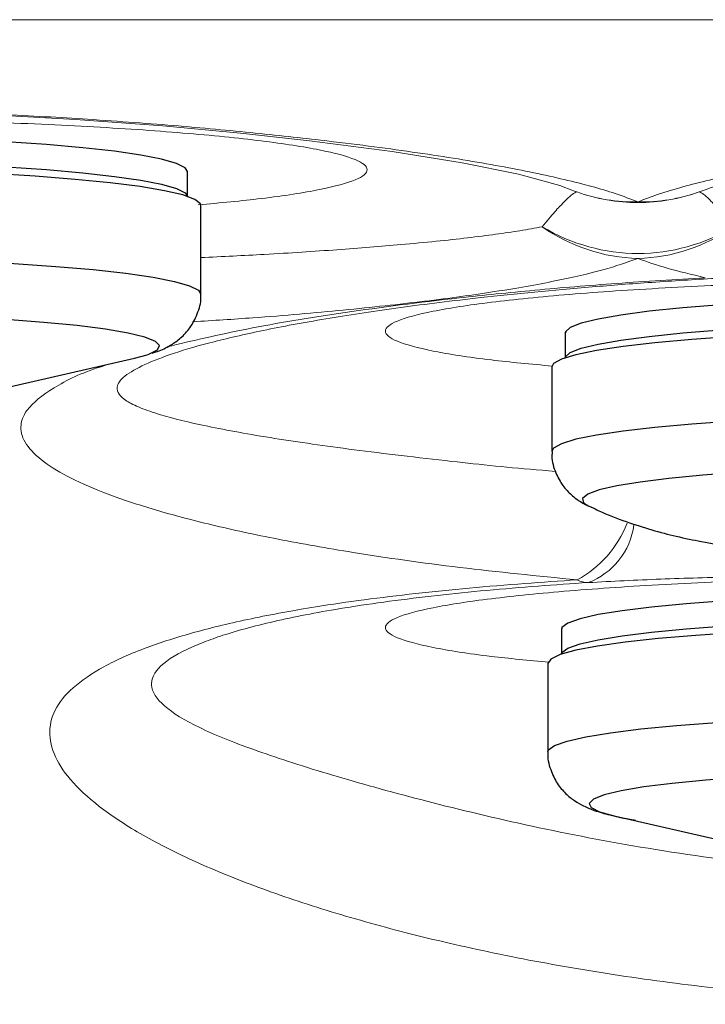
# Model space of a CAD drawing. Units: millimetres. Extents: x 0 to 420, y 0 to 297.
# Drawn here: x 98 to 99, y 198 to 200 of the extents above; entities that cross this region are included whole.
import ezdxf

# ---------------------------------------------------------------- set-up
doc = ezdxf.new("R2010")
doc.units = ezdxf.units.MM
doc.linetypes.add('SLD-Continua', pattern=[0])

msp = doc.modelspace()

# ---------------------------------------------------------------- linework, layer by layer
at = {"color": 7, "linetype": 'SLD-Continua', "lineweight": 18}
msp.add_line((97.66141, 200.2165), (101.05255, 200.2165), dxfattribs=at)
at = {"color": 7, "linetype": 'SLD-Continua', "lineweight": 25}
for p, q in [((98.50453, 199.93592), (98.50436, 199.93926)), ((98.50578, 199.88885), (98.50578, 199.93499)), ((98.53078, 199.70765), (98.53078, 199.87188)), ((99.20632, 199.63569), (99.20632, 199.58955)), ((99.20758, 199.63857), (99.20757, 199.63647)), ((98.16209, 199.53269), (98.40803, 199.58892)), ((98.40803, 199.58892), (98.43146, 199.59528)), ((99.18132, 199.57258), (99.18132, 199.41576)), ((99.1992, 199.08612), (99.1992, 199.03997)), ((99.2, 199.09059), (99.20031, 199.08672)), ((99.1742, 199.023), (99.1742, 198.85877)), ((99.29696, 198.74004), (99.5429, 198.68381))]:
    msp.add_line(p, q, dxfattribs=at)
at = {"color": 8, "linetype": 'SLD-Continua', "lineweight": 18}
msp.add_line((99.22788, 199.89715), (99.22178, 199.89945), dxfattribs=at)
at = {"color": 7, "linetype": 'SLD-Continua', "lineweight": 18, "flags": 128}
msp.add_lwpolyline([(99.22178, 199.89945), (99.19662, 199.90892), (99.1195, 199.92987), (99.01533, 199.95105), (98.88574, 199.97197), (98.73233, 199.99214), (98.60416, 200.00628), (98.46009, 200.01957), (98.29834, 200.0315), (98.14254, 200.04026), (97.97092, 200.04691), (97.82415, 200.05016), (97.67245, 200.05129), (97.67245, 200.05129), (97.67245, 200.05129)], dxfattribs=at)
at = {"color": 8, "linetype": 'SLD-Continua', "lineweight": 25, "flags": 128}
for points in [[(98.50578, 199.93499), (98.50138, 199.94205), (98.48546, 199.95009), (98.45811, 199.95792), (98.41974, 199.96543), (98.37088, 199.97251), (98.31221, 199.97906), (98.24457, 199.985), (98.16889, 199.99023), (98.08624, 199.99469), (97.99779, 199.99831), (97.90476, 200.00104), (97.80848, 200.00284), (97.71028, 200.00369), (97.61156, 200.00358), (97.51369, 200.0025), (97.41805, 200.00048), (97.32598, 199.99754), (97.23877, 199.99372), (97.15765, 199.98907), (97.08376, 199.98367), (97.01813, 199.97758), (96.96169, 199.9709), (96.91522, 199.96371), (96.87939, 199.95611), (96.85468, 199.94823), (96.84146, 199.94015), (96.83912, 199.93499)], [(96.83912, 199.88877), (96.84146, 199.89364), (96.85468, 199.90172), (96.87939, 199.90961), (96.91522, 199.9172), (96.96169, 199.92439), (97.01813, 199.93107), (97.08376, 199.93716), (97.15765, 199.94256), (97.23877, 199.94721), (97.32598, 199.95103), (97.41805, 199.95397), (97.51369, 199.956), (97.61156, 199.95707), (97.71028, 199.95719), (97.80848, 199.95633), (97.90476, 199.95453), (97.99779, 199.9518), (98.08624, 199.94818), (98.16889, 199.94372), (98.24457, 199.93849), (98.31221, 199.93255), (98.37088, 199.926), (98.41974, 199.91892), (98.45811, 199.91141), (98.48546, 199.90358), (98.50138, 199.89554), (98.50578, 199.88855)], [(96.81412, 199.70771), (96.81653, 199.71296), (96.83015, 199.72127), (96.8556, 199.7294), (96.89251, 199.73722), (96.94037, 199.74463), (96.9985, 199.75151), (97.0661, 199.75778), (97.14221, 199.76335), (97.22576, 199.76813), (97.31558, 199.77207), (97.41042, 199.7751), (97.50893, 199.77718), (97.60973, 199.77829), (97.71142, 199.77841), (97.81256, 199.77753), (97.91173, 199.77567), (98.00755, 199.77286), (98.09865, 199.76913), (98.18378, 199.76454), (98.26173, 199.75915), (98.33141, 199.75304), (98.39183, 199.74629), (98.44216, 199.73899), (98.48168, 199.73126), (98.50985, 199.7232), (98.52625, 199.71491), (98.53078, 199.70769)], [(100.15391, 199.70381), (100.13758, 199.70399), (100.03901, 199.70446), (99.94046, 199.70397), (99.84329, 199.70253), (99.74889, 199.70014), (99.65856, 199.69685), (99.57358, 199.6927), (99.49515, 199.68775), (99.42436, 199.68207), (99.36221, 199.67574), (99.30957, 199.66885), (99.26717, 199.66149), (99.23562, 199.65377), (99.21536, 199.64579), (99.20667, 199.63768), (99.20632, 199.63569)], [(98.30146, 199.64917), (98.23959, 199.65526), (98.16912, 199.66067), (98.09113, 199.66533), (98.00678, 199.66917), (97.91737, 199.67212), (97.82425, 199.67413), (97.72882, 199.67519), (97.63254, 199.67528), (97.53687, 199.67438), (97.44325, 199.67253), (97.35311, 199.66974), (97.2678, 199.66605), (97.18863, 199.66153), (97.1168, 199.65624), (97.05338, 199.65026), (96.99935, 199.64368), (96.95553, 199.63661), (96.92257, 199.62914), (96.90098, 199.6214), (96.89109, 199.61349), (96.89304, 199.60555), (96.9068, 199.59769), (96.93217, 199.59002), (96.93687, 199.58892)], [(98.43146, 199.59528), (98.43456, 199.59636), (98.45034, 199.60419), (98.45432, 199.61213), (98.44645, 199.62005), (98.42684, 199.62783), (98.3958, 199.63535), (98.35379, 199.6425), (98.30146, 199.64917)], [(99.20633, 199.58955), (99.20667, 199.59117), (99.21536, 199.59929), (99.23562, 199.60726), (99.26717, 199.61498), (99.30957, 199.62234), (99.36221, 199.62923), (99.42436, 199.63556), (99.49515, 199.64124), (99.57358, 199.64619), (99.65856, 199.65034), (99.74889, 199.65363), (99.84329, 199.65602), (99.94046, 199.65747), (100.03901, 199.65796), (100.13758, 199.65748), (100.17031, 199.6571)], [(100.76511, 199.45362), (100.70575, 199.46044), (100.63705, 199.46663), (100.55997, 199.4721), (100.47557, 199.47678), (100.38506, 199.48061), (100.2897, 199.48352), (100.19084, 199.48549), (100.08984, 199.48648), (99.98815, 199.48647), (99.88717, 199.48547), (99.78834, 199.48349), (99.69304, 199.48056), (99.6026, 199.47673), (99.51829, 199.47203), (99.44131, 199.46655), (99.37272, 199.46035), (99.3135, 199.45353), (99.26447, 199.44618), (99.22632, 199.4384), (99.19959, 199.4303), (99.18465, 199.422), (99.18132, 199.41577)], [(100.71746, 199.36146), (100.66085, 199.36794), (100.59518, 199.37382), (100.52142, 199.379), (100.44063, 199.3834), (100.35399, 199.38697), (100.26277, 199.38966), (100.16829, 199.39141), (100.07194, 199.39221), (99.97512, 199.39205), (99.87923, 199.39093), (99.78569, 199.38886), (99.69585, 199.38588), (99.61103, 199.38202), (99.53245, 199.37735), (99.46128, 199.37193), (99.39853, 199.36584), (99.34514, 199.35918), (99.30187, 199.35203), (99.26936, 199.3445), (99.24808, 199.3367), (99.23835, 199.32875), (99.2403, 199.32076), (99.25004, 199.31452)], [(100.86587, 199.08612), (100.86585, 199.0866), (100.85931, 199.09473), (100.84117, 199.10274), (100.81167, 199.11051), (100.77123, 199.11795), (100.72043, 199.12493), (100.65997, 199.13138), (100.5907, 199.13718), (100.5136, 199.14227), (100.42974, 199.14657), (100.34031, 199.15002), (100.24656, 199.15258), (100.1498, 199.1542), (100.05139, 199.15487), (99.95273, 199.15457), (99.85518, 199.15331), (99.76012, 199.15111), (99.66889, 199.14799), (99.58276, 199.14401), (99.50294, 199.13921), (99.43056, 199.13367), (99.36663, 199.12746), (99.31205, 199.12067), (99.26758, 199.1134), (99.23385, 199.10574), (99.21133, 199.09781), (99.20034, 199.08971), (99.1992, 199.08612)], [(99.19922, 199.03997), (99.20034, 199.0432), (99.21133, 199.0513), (99.23385, 199.05923), (99.26758, 199.06689), (99.31205, 199.07417), (99.36663, 199.08095), (99.43056, 199.08716), (99.50294, 199.09271), (99.58276, 199.0975), (99.66889, 199.10149), (99.76012, 199.1046), (99.85518, 199.1068), (99.95273, 199.10806), (100.05139, 199.10836), (100.1498, 199.1077), (100.24656, 199.10607), (100.34031, 199.10352), (100.42974, 199.10006), (100.5136, 199.09576), (100.5907, 199.09067), (100.65997, 199.08487), (100.72043, 199.07843), (100.77123, 199.07144), (100.81167, 199.06401), (100.84117, 199.05623), (100.85931, 199.04822), (100.86584, 199.04018)], [(99.1742, 198.8588), (99.17538, 198.86247), (99.1867, 198.87081), (99.20989, 198.87898), (99.24463, 198.88687), (99.29043, 198.89436), (99.34665, 198.90136), (99.4125, 198.90775), (99.48705, 198.91346), (99.56926, 198.9184), (99.65798, 198.9225), (99.75195, 198.92571), (99.84986, 198.92798), (99.95033, 198.92928), (100.05196, 198.92958), (100.15332, 198.9289), (100.25298, 198.92723), (100.34954, 198.92459), (100.44166, 198.92104), (100.52803, 198.91661), (100.60745, 198.91137), (100.67879, 198.90539), (100.74107, 198.89875), (100.79339, 198.89155), (100.83504, 198.8839), (100.86542, 198.87589), (100.88411, 198.86764), (100.89085, 198.85927), (100.89087, 198.85879)], [(100.58982, 198.80722), (100.51817, 198.81253), (100.43917, 198.81707), (100.35399, 198.82078), (100.26395, 198.82359), (100.1704, 198.82547), (100.07476, 198.82639), (99.97847, 198.82633), (99.88301, 198.82529), (99.78982, 198.8233), (99.7003, 198.82037), (99.61582, 198.81656), (99.53766, 198.81192), (99.46699, 198.80652), (99.40491, 198.80045), (99.35233, 198.79379), (99.31007, 198.78665), (99.27876, 198.77914), (99.25888, 198.77136), (99.25072, 198.76345), (99.25441, 198.75551), (99.26991, 198.74766), (99.29696, 198.74004), (99.29696, 198.74004)]]:
    msp.add_lwpolyline(points, dxfattribs=at)
at = {"color": 7, "linetype": 'SLD-Continua', "lineweight": 25, "flags": 128}
for points in [[(98.36283, 199.91396), (98.29767, 199.92041), (98.22372, 199.92617), (98.14204, 199.93117), (98.05377, 199.93534), (97.96014, 199.93861), (97.86248, 199.94095), (97.76215, 199.94232), (97.66055, 199.9427), (97.55913, 199.94209), (97.4593, 199.94049), (97.36245, 199.93793), (97.26996, 199.93444), (97.18312, 199.93007), (97.10315, 199.92489), (97.03117, 199.91896), (96.9682, 199.91237), (96.91511, 199.90521), (96.87265, 199.89759), (96.84141, 199.8896), (96.82185, 199.88136), (96.81422, 199.87299), (96.81412, 199.87188)], [(98.53078, 199.87188), (98.52997, 199.87496), (98.51954, 199.8833), (98.49721, 199.89149), (98.46331, 199.8994), (98.41831, 199.90693), (98.36283, 199.91396)], [(100.18225, 199.64242), (100.08984, 199.64329), (99.98815, 199.64328), (99.88717, 199.64228), (99.78834, 199.6403), (99.69304, 199.63738), (99.6026, 199.63354), (99.51829, 199.62884), (99.44131, 199.62336), (99.37272, 199.61716), (99.3135, 199.61034), (99.26447, 199.60299), (99.22632, 199.59521), (99.19959, 199.58711), (99.18465, 199.57881), (99.18132, 199.57258)], [(100.64419, 199.07269), (100.56868, 199.07831), (100.48564, 199.08316), (100.39624, 199.08716), (100.30173, 199.09026), (100.20345, 199.09241), (100.10276, 199.0936), (100.00109, 199.09379), (99.89986, 199.09298), (99.8005, 199.0912), (99.70439, 199.08845), (99.61288, 199.08479), (99.52727, 199.08026), (99.44875, 199.07493), (99.37843, 199.06886), (99.31729, 199.06216), (99.26619, 199.0549), (99.22584, 199.0472), (99.19683, 199.03915), (99.17954, 199.03088), (99.1742, 199.023)]]:
    msp.add_lwpolyline(points, dxfattribs=at)
at = {"color": 7, "linetype": 'SLD-Continua', "lineweight": 18}
for centre, radius, start, end in [((99.33501, 200.19623), 0.31769, 250.29278, 271.12413), ((99.34124, 200.21064), 0.33336, 250.11962, 289.88038), ((99.34747, 200.19623), 0.31769, 268.87587, 289.70722), ((99.34124, 200.12586), 0.34278, 238.82531, 301.17469), ((99.35025, 200.09784), 0.32423, 234.89658, 268.40775), ((99.33223, 200.09784), 0.32423, 271.59225, 305.10342), ((99.24793, 199.21278), 0.03999, 240.93455, 271.41458)]:
    msp.add_arc(centre, radius, start, end, dxfattribs=at)
at = {"color": 8, "linetype": 'SLD-Continua', "lineweight": 18}
for centre, radius, start, end in [((99.13386, 199.35434), 0.20028, 298.19772, 339.07301), ((99.2021, 199.29681), 0.13255, 290.68325, 352.54221)]:
    msp.add_arc(centre, radius, start, end, dxfattribs=at)
at = {"color": 7, "linetype": 'SLD-Continua', "lineweight": 18}
for points, knots in [([(97.67245, 200.05241), (97.72493, 200.05217), (97.82993, 200.0517), (97.99512, 200.04788), (98.1614, 200.04136), (98.33158, 200.03164), (98.49252, 200.01962), (98.64325, 200.00558), (98.79532, 199.98859), (98.94624, 199.96855), (99.08932, 199.94513), (99.20827, 199.92036), (99.29073, 199.89806), (99.3277, 199.88382), (99.34124, 199.87861)], [0, 0, 0, 0, 0.055865, 0.1117629, 0.181595, 0.2515706, 0.3321775, 0.4131007, 0.4939261, 0.6042884, 0.7150516, 0.8258201, 0.9361897, 1, 1, 1, 1]), ([(99.34124, 199.87861), (99.34148, 199.87871), (99.36293, 199.88769), (99.415, 199.90519), (99.51763, 199.93011), (99.64348, 199.95379), (99.77689, 199.97406), (99.91042, 199.99127), (100.04052, 200.00566), (100.18748, 200.01934), (100.35388, 200.03194), (100.52578, 200.04162), (100.69332, 200.04796), (100.84894, 200.05171), (100.95635, 200.05217), (101.01003, 200.05241)], [0, 0, 0, 0, 0.0012227, 0.1090099, 0.2171831, 0.3254072, 0.4332641, 0.5103637, 0.5875319, 0.6645413, 0.7465936, 0.8284732, 0.8857178, 0.9428909, 1, 1, 1, 1]), ([(101.01003, 200.05129), (101.01003, 200.05129), (100.95812, 200.05129), (100.85384, 200.05051), (100.70335, 200.04701), (100.54145, 200.04084), (100.37613, 200.03154), (100.21689, 200.01949), (100.0771, 200.00652), (99.95427, 199.993), (99.82993, 199.9771), (99.7079, 199.95877), (99.5971, 199.93817), (99.51247, 199.91847), (99.47906, 199.90603), (99.4637, 199.9003)], [0, 0, 0, 0, 0.0000007, 0.0575593, 0.1153013, 0.1731236, 0.2563921, 0.3398493, 0.4186219, 0.4975664, 0.5764328, 0.6861238, 0.796247, 0.9063034, 1, 1, 1, 1]), ([(99.1638, 199.83258), (99.17201, 199.84254), (99.18848, 199.8625), (99.20721, 199.88176), (99.22018, 199.8942), (99.22531, 199.89617), (99.22788, 199.89715)], [0, 0, 0, 0, 0.1919611, 0.3847522, 0.6921092, 1, 1, 1, 1]), ([(99.4546, 199.89715), (99.45716, 199.89617), (99.46229, 199.8942), (99.47524, 199.88179), (99.49397, 199.86253), (99.51043, 199.84258), (99.51868, 199.83258)], [0, 0, 0, 0, 0.3074492, 0.6152479, 0.8072973, 1, 1, 1, 1]), ([(99.4661, 199.73811), (99.44118, 199.74395), (99.39111, 199.75569), (99.35791, 199.7677), (99.34124, 199.77373)], [0, 0, 0, 0, 0.4976549, 1, 1, 1, 1]), ([(99.4852, 199.73688), (99.44537, 199.73449), (99.3657, 199.72971), (99.21639, 199.71817), (99.05776, 199.70275), (98.89835, 199.68299), (98.76588, 199.66303), (98.64984, 199.64174), (98.55417, 199.61996), (98.47779, 199.59827), (98.44367, 199.58419), (98.42661, 199.57715)], [0, 0, 0, 0, 0.0706025, 0.1412301, 0.2862809, 0.4050851, 0.5239211, 0.6468124, 0.769705, 0.8848553, 1, 1, 1, 1]), ([(100.03965, 199.18564), (99.9589, 199.18571), (99.83147, 199.18583), (99.65843, 199.18525), (99.51996, 199.18335), (99.38264, 199.1797), (99.29349, 199.1751), (99.24891, 199.1728)], [0, 0, 0, 0, 0.29908122, 0.47193065, 0.64478813, 0.82239297, 1, 1, 1, 1]), ([(100.03966, 198.3908), (99.94526, 198.39231), (99.75649, 198.39532), (99.50683, 198.4167), (99.29383, 198.44497), (99.11579, 198.47623), (98.94923, 198.51281), (98.79654, 198.55391), (98.65919, 198.59846), (98.53842, 198.64578), (98.43698, 198.695), (98.35581, 198.74521), (98.29671, 198.79516), (98.26058, 198.84398), (98.24694, 198.89118), (98.25638, 198.93615), (98.29026, 198.97827), (98.34723, 199.01725), (98.42382, 199.05159), (98.51706, 199.08115), (98.62206, 199.10637), (98.75672, 199.13111), (98.92621, 199.15339), (99.09264, 199.16878), (99.19599, 199.17566), (99.2285, 199.17783)], [0, 0, 0, 0, 0.0621369, 0.1242576, 0.1680509, 0.2119806, 0.2557743, 0.2992103, 0.3427804, 0.3862064, 0.4298543, 0.4736531, 0.5172983, 0.5599782, 0.6027991, 0.6454535, 0.6868006, 0.7283169, 0.7696413, 0.805725, 0.8419433, 0.8780199, 0.9275993, 0.9772238, 1, 1, 1, 1]), ([(99.24891, 199.1728), (99.21786, 199.17071), (99.12101, 199.16417), (98.96471, 199.14966), (98.80143, 199.12792), (98.66825, 199.10256), (98.58619, 199.08048), (98.51507, 199.05531), (98.46007, 199.02684), (98.44013, 199.0002), (98.43845, 198.97256), (98.45713, 198.94373), (98.52203, 198.90441), (98.62389, 198.86322), (98.75842, 198.81968), (98.92404, 198.77295), (99.11452, 198.72632), (99.33024, 198.683), (99.55941, 198.64968), (99.79884, 198.6281), (99.95871, 198.62552), (100.03965, 198.62421)], [0, 0, 0, 0, 0.0248343, 0.07745842, 0.13151928, 0.17743345, 0.22469654, 0.24530763, 0.30128971, 0.35936754, 0.3725424, 0.43596559, 0.50107954, 0.5644533, 0.62929893, 0.69146748, 0.755112, 0.81724685, 0.88104003, 0.93976242, 1, 1, 1, 1])]:
    msp.add_open_spline(points, degree=3, knots=knots, dxfattribs=at)
at = {"color": 8, "linetype": 'SLD-Continua', "lineweight": 18}
for points, knots in [([(97.67245, 200.03459), (97.74883, 200.03425), (97.9016, 200.03355), (98.1217, 200.02778), (98.32503, 200.01893), (98.50257, 200.00682), (98.64911, 199.99217), (98.75705, 199.97539), (98.82451, 199.95723), (98.84638, 199.93832), (98.82467, 199.91939), (98.75645, 199.90129), (98.6583, 199.88541), (98.56675, 199.87689), (98.52596, 199.8731)], [0, 0, 0, 0, 0.0847181, 0.1694415, 0.254157, 0.3388831, 0.4235986, 0.5083247, 0.5930402, 0.6777663, 0.7624819, 0.8472079, 0.9319235, 1, 1, 1, 1]), ([(99.4637, 199.9003), (99.46051, 199.89932), (99.45708, 199.89826), (99.45476, 199.89723), (99.4546, 199.89715)], [0, 0, 0, 0, 0.9282652, 1, 1, 1, 1]), ([(98.53078, 199.77537), (98.57069, 199.77729), (98.66115, 199.78166), (98.78536, 199.78983), (98.91464, 199.80006), (99.0297, 199.81192), (99.1127, 199.8232), (99.15045, 199.83013), (99.1638, 199.83258)], [0, 0, 0, 0, 0.1320649, 0.2993459, 0.466037, 0.6755658, 0.885215, 1, 1, 1, 1]), ([(99.34124, 199.77373), (99.32113, 199.76669), (99.28084, 199.75259), (99.19106, 199.73191), (99.08079, 199.71227), (98.94844, 199.6941), (98.79765, 199.67782), (98.65269, 199.66506), (98.55391, 199.65874), (98.51649, 199.65635)], [0, 0, 0, 0, 0.1541346, 0.3087322, 0.4627134, 0.6114031, 0.7606796, 0.9093464, 1, 1, 1, 1]), ([(98.46783, 199.60993), (98.51526, 199.62114), (98.61122, 199.64381), (98.79345, 199.67401), (98.97606, 199.69759), (99.14829, 199.7151), (99.29939, 199.72791), (99.4106, 199.73472), (99.4661, 199.73811)], [0, 0, 0, 0, 0.2058665, 0.4165597, 0.6264585, 0.7509891, 0.8757272, 1, 1, 1, 1]), ([(100.03965, 199.73529), (99.96327, 199.73494), (99.8105, 199.73425), (99.5904, 199.72848), (99.38707, 199.71962), (99.20954, 199.70752), (99.06299, 199.69287), (98.95505, 199.67609), (98.88759, 199.65793), (98.86573, 199.63902), (98.88743, 199.62009), (98.95569, 199.60199), (99.05283, 199.58624), (99.14307, 199.57784), (99.18259, 199.57416)], [0, 0, 0, 0, 0.0848942, 0.1697938, 0.2546854, 0.3395877, 0.4244793, 0.5093816, 0.5942732, 0.6791755, 0.7640671, 0.8489694, 0.933861, 1, 1, 1, 1]), ([(99.2285, 199.17783), (99.15462, 199.18519), (99.00686, 199.1999), (98.82322, 199.22611), (98.67137, 199.25297), (98.54861, 199.27953), (98.4427, 199.30762), (98.3556, 199.33678), (98.2871, 199.36655), (98.23551, 199.3975), (98.20368, 199.42924), (98.19348, 199.46139), (98.2063, 199.4968), (98.25494, 199.53432), (98.31189, 199.56321), (98.35949, 199.57734), (98.36659, 199.57944)], [0, 0, 0, 0, 0.08135512, 0.16270908, 0.22694589, 0.29138608, 0.35563804, 0.42127019, 0.48709011, 0.55276228, 0.62632608, 0.70008915, 0.77369107, 0.87753226, 0.98174885, 1, 1, 1, 1]), ([(98.42661, 199.57715), (98.41292, 199.56996), (98.38554, 199.55559), (98.37035, 199.53264), (98.38331, 199.51348), (98.41722, 199.49677), (98.46239, 199.48124), (98.53865, 199.46242), (98.65898, 199.44081), (98.81084, 199.41893), (98.98125, 199.39889), (99.11044, 199.38515), (99.18018, 199.37967), (99.18833, 199.37903)], [0, 0, 0, 0, 0.098042, 0.1960663, 0.3263461, 0.3928237, 0.4592985, 0.5714412, 0.6856626, 0.7915688, 0.8999384, 0.9883069, 1, 1, 1, 1]), ([(100.03965, 199.18563), (99.96327, 199.18528), (99.8105, 199.18458), (99.5904, 199.17881), (99.38707, 199.16996), (99.20954, 199.15785), (99.06299, 199.1432), (98.95505, 199.12643), (98.88759, 199.10826), (98.86573, 199.08935), (98.88741, 199.07043), (98.95576, 199.05233), (99.05108, 199.03681), (99.13898, 199.02861), (99.17622, 199.02513)], [0, 0, 0, 0, 0.0852114, 0.1704281, 0.2556369, 0.3408563, 0.4260651, 0.5112845, 0.5964933, 0.6817127, 0.7669215, 0.8521409, 0.9373497, 1, 1, 1, 1])]:
    msp.add_open_spline(points, degree=3, knots=knots, dxfattribs=at)
at = {"color": 7, "linetype": 'SLD-Continua', "lineweight": 25}
for points, knots in [([(98.44038, 199.59833), (98.44481, 199.59969), (98.45662, 199.6033), (98.4743, 199.61199), (98.49522, 199.62713), (98.51333, 199.64703), (98.52619, 199.67381), (98.5322, 199.69599), (98.53049, 199.70732), (98.53034, 199.70831)], [0, 0, 0, 0, 0.1434723, 0.3828581, 0.5362834, 0.6855697, 0.8347516, 0.9855099, 1, 1, 1, 1]), ([(99.18226, 199.41579), (99.18198, 199.41296), (99.18065, 199.39943), (99.18783, 199.37642), (99.20145, 199.35185), (99.21838, 199.3341), (99.23562, 199.3218), (99.24773, 199.31519), (99.25413, 199.31278), (99.25527, 199.31236)], [0, 0, 0, 0, 0.0496184, 0.2369393, 0.4071746, 0.5738891, 0.750133, 0.9555621, 1, 1, 1, 1]), ([(99.25469, 199.31285), (99.25932, 199.31053), (99.28073, 199.29982), (99.31876, 199.28559), (99.3672, 199.26981), (99.41394, 199.2579), (99.46228, 199.24804), (99.52106, 199.23876), (99.5876, 199.23115), (99.66215, 199.225), (99.7365, 199.22047), (99.81384, 199.21709), (99.89458, 199.21477), (99.9758, 199.2135), (100.05722, 199.21323), (100.13811, 199.21392), (100.21766, 199.21559), (100.29516, 199.21826), (100.3703, 199.22198), (100.44368, 199.22697), (100.5186, 199.23391), (100.58927, 199.24305), (100.65399, 199.25514), (100.71084, 199.26934), (100.76384, 199.28674), (100.80414, 199.3019), (100.82587, 199.31322), (100.82915, 199.31494)], [0, 0, 0, 0, 0.0087472, 0.0404602, 0.0707276, 0.1012084, 0.134, 0.1735992, 0.2322092, 0.2812312, 0.3266318, 0.374098, 0.41957, 0.4640684, 0.5081333, 0.5521164, 0.5962528, 0.6408514, 0.686381, 0.7336617, 0.7845044, 0.8445842, 0.8926494, 0.9253347, 0.9587531, 0.9937535, 1, 1, 1, 1]), ([(99.17435, 198.85945), (99.1743, 198.85911), (99.1726, 198.8479), (99.17838, 198.82615), (99.19066, 198.79991), (99.20728, 198.78069), (99.22451, 198.76721), (99.24239, 198.75732), (99.26333, 198.74886), (99.29193, 198.74087), (99.31639, 198.73541), (99.33502, 198.73267), (99.33651, 198.73245)], [0, 0, 0, 0, 0.00287613, 0.09631127, 0.18003591, 0.26057312, 0.34414022, 0.439117, 0.56062113, 0.74126419, 0.97922835, 1, 1, 1, 1])]:
    msp.add_open_spline(points, degree=3, knots=knots, dxfattribs=at)

doc.saveas('drawing.dxf')
